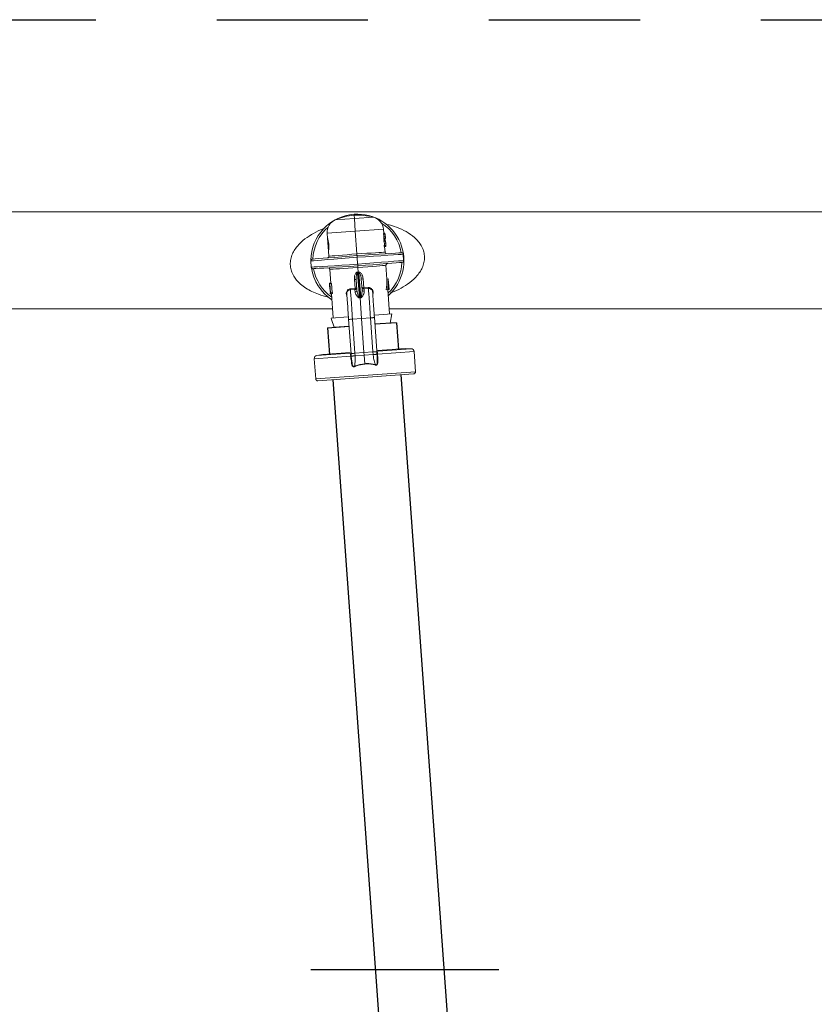
# Model space of a CAD drawing. Extents: x -5.1 to 13.2, y -6.7 to 7.4.
# Drawn here: x -3.2 to -2.6, y 5.6 to 6.4 of the extents above; entities that cross this region are included whole.
import ezdxf

# ---------------------------------------------------------------- set-up
doc = ezdxf.new("R2010")
doc.units = 0
doc.header["$MEASUREMENT"] = 0
doc.linetypes.add('HIDDEN2', pattern=[0.1875, 0.125, -0.0625])
for name, color, linetype in [('driplines', 35, 'CONTINUOUS'), ('hidden', 7, 'HIDDEN2'), ('image', 7, 'CONTINUOUS')]:
    doc.layers.add(name, color=color, linetype=linetype)

msp = doc.modelspace()

# ---------------------------------------------------------------- linework, layer by layer
at = {"layer": 'driplines'}
for p, q in [((-2.97475, 6.16891), (-2.95698, 6.17019)), ((-2.97475, 6.16891), (-2.97316, 6.14668)), ((-2.91786, 6.17299), (-2.93564, 6.17172)), ((-2.91786, 6.17299), (-2.91627, 6.15076))]:
    msp.add_line(p, q, dxfattribs=at)
at = {"layer": 'driplines', "flags": 128}
for points in [[(-2.97051, 6.12586), (-2.9186, 5.40614, 0.160309), (-2.71995, 4.93989, -0.053383), (-2.01298, 3.60506, -0.162685), (-1.90192, 1.64489, -0.052555), (-2.44767, 0.78267, 0.043272), (-2.77576, 0.04933, 0.053898), (-2.95642, -1.58205, 0.053898)], [(-2.9141, 6.1299), (-2.86216, 5.41059, 0.161387), (-2.67508, 4.97461, -0.053513), (-1.9604, 3.62604, -0.163135), (-1.84875, 1.6247, -0.052599), (-2.4004, 0.75117, 0.042843), (-2.7212, 0.03386, 0.053918), (-2.89981, -1.5861, 0.053865)]]:
    msp.add_lwpolyline(points, format="xyb", dxfattribs=at)
at = {"layer": 'hidden'}
msp.add_line((-3.96638, 6.42368), (-0.1684, 6.42368), dxfattribs=at)
msp.add_line((-3.96638, 6.42368), (-0.1684, 6.42368), dxfattribs=at)
at = {"layer": 'image', "color": 7, "linetype": 'Continuous', "lineweight": 15}
for p, q in [((-2.10843, 6.26484), (-4.00138, 6.26484)), ((-2.96838, 6.25812), (-2.95263, 6.25925)), ((-2.95282, 6.26187), (-2.95288, 6.26272)), ((-2.95263, 6.25925), (-2.95282, 6.26187)), ((-2.95263, 6.25925), (-2.93687, 6.26037)), ((-2.95188, 6.24875), (-2.95263, 6.25925)), ((-2.95188, 6.24875), (-2.97514, 6.24708)), ((-2.97514, 6.24708), (-2.97483, 6.24283)), ((-2.92862, 6.25041), (-2.95188, 6.24875)), ((-2.95053, 6.22995), (-2.95188, 6.24875)), ((-2.92837, 6.24692), (-2.92862, 6.25041)), ((-2.92862, 6.24691), (-2.92746, 6.24699)), ((-2.92857, 6.2462), (-2.92862, 6.24691)), ((-2.92838, 6.24701), (-2.92746, 6.24708)), ((-2.92741, 6.24628), (-2.92746, 6.24699)), ((-2.97479, 6.24291), (-2.97403, 6.23224)), ((-2.92857, 6.2462), (-2.92741, 6.24628)), ((-2.92832, 6.24262), (-2.92715, 6.24271)), ((-2.92826, 6.24192), (-2.92832, 6.24262)), ((-2.92826, 6.24192), (-2.9271, 6.242)), ((-2.92821, 6.24113), (-2.92704, 6.24121)), ((-2.92816, 6.24042), (-2.92821, 6.24113)), ((-2.9282, 6.24443), (-2.92705, 6.24451)), ((-2.92816, 6.24042), (-2.92699, 6.2405)), ((-2.92796, 6.24115), (-2.92801, 6.24193)), ((-2.92801, 6.24185), (-2.92709, 6.24191)), ((-2.92796, 6.24123), (-2.92705, 6.2413)), ((-2.92779, 6.23865), (-2.92663, 6.23873)), ((-2.9271, 6.242), (-2.92715, 6.24271)), ((-2.92701, 6.24411), (-2.92707, 6.24491)), ((-2.92699, 6.2405), (-2.92704, 6.24121)), ((-2.9266, 6.23834), (-2.92665, 6.23913)), ((-2.97407, 6.2322), (-2.97377, 6.22807)), ((-2.9279, 6.23685), (-2.92674, 6.23693)), ((-2.92785, 6.23614), (-2.9279, 6.23685)), ((-2.92785, 6.23614), (-2.92669, 6.23622)), ((-2.92726, 6.2314), (-2.9276, 6.23616)), ((-2.92759, 6.23607), (-2.92668, 6.23613)), ((-2.92669, 6.23622), (-2.92674, 6.23693)), ((-2.98872, 6.22414), (-2.98835, 6.21899)), ((-2.95034, 6.22722), (-2.94992, 6.22141)), ((-2.91189, 6.22446), (-2.91226, 6.22962)), ((-2.973, 6.21723), (-2.97216, 6.20558)), ((-2.94946, 6.21498), (-2.94972, 6.21868)), ((-2.92566, 6.20913), (-2.92648, 6.22056)), ((-2.95261, 6.20876), (-2.95117, 6.20887)), ((-2.95208, 6.20128), (-2.95261, 6.20876)), ((-2.95054, 6.20006), (-2.95117, 6.20887)), ((-2.94993, 6.21395), (-2.94849, 6.19383)), ((-2.94794, 6.19377), (-2.94939, 6.21405)), ((-2.9474, 6.19391), (-2.94884, 6.21403)), ((-2.9469, 6.20917), (-2.94545, 6.20928)), ((-2.9469, 6.20917), (-2.94627, 6.20036)), ((-2.94545, 6.20928), (-2.94492, 6.20179)), ((-2.92583, 6.20912), (-2.92467, 6.2092)), ((-2.92461, 6.20898), (-2.92456, 6.20899)), ((-2.92456, 6.20899), (-2.92395, 6.20045)), ((-2.97218, 6.2058), (-2.97333, 6.20572)), ((-2.97333, 6.20572), (-2.97329, 6.20509)), ((-2.97298, 6.20538), (-2.9733, 6.20535)), ((-2.97285, 6.20553), (-2.97299, 6.20552)), ((-2.97299, 6.20552), (-2.97238, 6.19699)), ((-2.97168, 6.20561), (-2.97285, 6.20553)), ((-2.97231, 6.19787), (-2.97285, 6.20553)), ((-2.97244, 6.19786), (-2.97277, 6.19784)), ((-2.97277, 6.19784), (-2.9727, 6.19696)), ((-2.9727, 6.19696), (-2.97277, 6.19784)), ((-2.97201, 6.19789), (-2.97231, 6.19787)), ((-2.97082, 6.19798), (-2.97201, 6.19789)), ((-2.97113, 6.19796), (-2.97168, 6.20561)), ((-2.95225, 6.20042), (-2.95589, 6.20026)), ((-2.9557, 6.20112), (-2.95219, 6.20127)), ((-2.95225, 6.20042), (-2.95202, 6.20046)), ((-2.9521, 6.1984), (-2.95225, 6.20042)), ((-2.95219, 6.20127), (-2.95208, 6.20128)), ((-2.94492, 6.20179), (-2.94481, 6.2018)), ((-2.94463, 6.20097), (-2.94486, 6.20097)), ((-2.94481, 6.2018), (-2.94131, 6.20215)), ((-2.941, 6.20132), (-2.94463, 6.20097)), ((-2.94463, 6.20097), (-2.94448, 6.19895)), ((-2.92619, 6.20029), (-2.92498, 6.20038)), ((-2.9236, 6.18032), (-2.92504, 6.20038)), ((-2.92498, 6.20038), (-2.92397, 6.20045)), ((-2.92403, 6.20133), (-2.92468, 6.20128)), ((-2.92397, 6.20045), (-2.92403, 6.20133)), ((-2.92397, 6.20045), (-2.92395, 6.20045)), ((-2.97238, 6.19699), (-2.9727, 6.19696)), ((-2.97238, 6.19699), (-2.97207, 6.19701)), ((-2.97088, 6.19709), (-2.97207, 6.19701)), ((-2.97155, 6.19704), (-2.97012, 6.17699)), ((-2.94792, 6.1935), (-2.94856, 6.19356)), ((-2.94794, 6.19377), (-2.94792, 6.1935)), ((-2.94729, 6.19365), (-2.94792, 6.1935)), ((-2.94671, 6.17652), (-2.94792, 6.1935)), ((-3.78294, 6.18441), (-2.97063, 6.18441)), ((-2.92389, 6.18441), (-2.10843, 6.18441)), ((-2.97195, 6.17686), (-2.95775, 6.17787)), ((-2.9574, 6.17609), (-2.95533, 6.14723)), ((-2.95415, 6.17599), (-2.94671, 6.17652)), ((-2.95415, 6.17599), (-2.95213, 6.1478)), ((-2.93926, 6.17705), (-2.94671, 6.17652)), ((-2.94469, 6.14833), (-2.94671, 6.17652)), ((-2.93725, 6.14886), (-2.93926, 6.17705)), ((-2.93609, 6.17942), (-2.92168, 6.18046)), ((-2.93406, 6.14965), (-2.93606, 6.17762)), ((-2.92305, 6.17262), (-2.92168, 6.18046)), ((-2.96947, 6.16929), (-2.95698, 6.17019)), ((-2.93564, 6.17172), (-2.92305, 6.17262)), ((-2.93391, 6.14689), (-2.93407, 6.14909)), ((-2.93399, 6.14876), (-2.93406, 6.14965)), ((-2.90328, 6.14912), (-2.93345, 6.14696)), ((-2.93341, 6.14996), (-2.91073, 6.15158)), ((-2.933, 6.14956), (-2.9058, 6.15151)), ((-2.91642, 6.15118), (-2.91632, 6.15167)), ((-2.9058, 6.15151), (-2.91073, 6.15158)), ((-2.90209, 6.13247), (-2.90328, 6.14912)), ((-2.95562, 6.14538), (-2.98578, 6.14322)), ((-2.98578, 6.14322), (-2.98459, 6.12657)), ((-2.98363, 6.14593), (-2.95642, 6.14788)), ((-2.97876, 6.14671), (-2.98363, 6.14593)), ((-2.97876, 6.14671), (-2.95609, 6.14834)), ((-2.97324, 6.1476), (-2.97307, 6.14712)), ((-2.95562, 6.14537), (-2.95562, 6.14538)), ((-2.95531, 6.14757), (-2.95515, 6.14537)), ((-2.95518, 6.14541), (-2.95518, 6.14541)), ((-2.95213, 6.1478), (-2.94469, 6.14833)), ((-2.95213, 6.1478), (-2.95201, 6.14564)), ((-2.95201, 6.14564), (-2.94453, 6.14617)), ((-2.93725, 6.14886), (-2.94469, 6.14833)), ((-2.94453, 6.14617), (-2.94469, 6.14833)), ((-2.93706, 6.14671), (-2.94453, 6.14617)), ((-2.94403, 6.13912), (-2.94453, 6.14617)), ((-2.93706, 6.14671), (-2.93725, 6.14886)), ((-2.93388, 6.14694), (-2.93388, 6.14694)), ((-2.93345, 6.14696), (-2.93345, 6.14696)), ((-2.98459, 6.12657), (-2.90209, 6.13247)), ((-2.90367, 6.13064), (-2.98276, 6.12498))]:
    msp.add_line(p, q, dxfattribs=at)
at = {"layer": 'image'}
msp.add_line((-2.83328, 5.63785), (-2.9886, 5.63785), dxfattribs=at)
at = {"layer": 'image', "color": 7, "linetype": 'Continuous', "lineweight": 15, "flags": 128}
for points in [[(-2.95053, 6.22995), (-2.94638, 6.23021), (-2.94237, 6.23046), (-2.93861, 6.23069), (-2.93524, 6.2309), (-2.93236, 6.23108), (-2.93006, 6.23122), (-2.92841, 6.23133), (-2.92748, 6.23138), (-2.92726, 6.2314)], [(-2.95043, 6.22858), (-2.94408, 6.22898), (-2.93791, 6.22937), (-2.93212, 6.22973), (-2.92686, 6.23006), (-2.9223, 6.23035), (-2.91858, 6.23058), (-2.9158, 6.23076), (-2.91404, 6.23087), (-2.91337, 6.23091), (-2.91336, 6.23091)], [(-2.95034, 6.22722), (-2.95698, 6.22668), (-2.96343, 6.22617), (-2.96948, 6.22568), (-2.97495, 6.22525), (-2.97968, 6.22487), (-2.98352, 6.22456), (-2.98636, 6.22433), (-2.98811, 6.22419), (-2.98872, 6.22414), (-2.98872, 6.22414)], [(-2.98746, 6.22561), (-2.98746, 6.22561), (-2.98678, 6.22566), (-2.98502, 6.2258), (-2.98225, 6.22603), (-2.97853, 6.22632), (-2.97398, 6.22669), (-2.96873, 6.22711), (-2.96294, 6.22758), (-2.95678, 6.22807), (-2.95043, 6.22858)], [(-2.97377, 6.22807), (-2.97356, 6.22809), (-2.97262, 6.22816), (-2.97098, 6.22829), (-2.96868, 6.22848), (-2.9658, 6.22871), (-2.96243, 6.22899), (-2.95868, 6.22929), (-2.95467, 6.22961), (-2.95053, 6.22995)], [(-2.91226, 6.22962), (-2.91379, 6.22952), (-2.9165, 6.22935), (-2.92029, 6.22911), (-2.92506, 6.22881), (-2.93063, 6.22846), (-2.93684, 6.22807), (-2.94348, 6.22765), (-2.95034, 6.22722)], [(-2.94992, 6.22141), (-2.94307, 6.22196), (-2.93644, 6.22249), (-2.93024, 6.22299), (-2.92467, 6.22343), (-2.91992, 6.22382), (-2.91612, 6.22412), (-2.91342, 6.22434), (-2.91189, 6.22446)], [(-2.91279, 6.22302), (-2.9128, 6.22302), (-2.91348, 6.22297), (-2.91523, 6.22283), (-2.91801, 6.22261), (-2.92173, 6.22231), (-2.92628, 6.22194), (-2.93153, 6.22152), (-2.93732, 6.22105), (-2.94348, 6.22056), (-2.94982, 6.22005)], [(-2.98835, 6.21899), (-2.98835, 6.21899), (-2.98774, 6.21902), (-2.98599, 6.21914), (-2.98315, 6.21931), (-2.9793, 6.21956), (-2.97457, 6.21986), (-2.96909, 6.2202), (-2.96303, 6.22059), (-2.95658, 6.22099), (-2.94992, 6.22141)], [(-2.94982, 6.22005), (-2.95618, 6.21965), (-2.96234, 6.21926), (-2.96814, 6.2189), (-2.97339, 6.21857), (-2.97795, 6.21828), (-2.98168, 6.21805), (-2.98446, 6.21787), (-2.98621, 6.21776), (-2.98689, 6.21772), (-2.9869, 6.21772)], [(-2.94972, 6.21868), (-2.95387, 6.21842), (-2.95789, 6.21817), (-2.96164, 6.21794), (-2.96501, 6.21773), (-2.9679, 6.21755), (-2.9702, 6.21741), (-2.97184, 6.2173), (-2.97278, 6.21724), (-2.973, 6.21723)], [(-2.92648, 6.22056), (-2.9267, 6.22054), (-2.92764, 6.22047), (-2.92928, 6.22034), (-2.93158, 6.22015), (-2.93446, 6.21992), (-2.93782, 6.21964), (-2.94157, 6.21934), (-2.94558, 6.21902), (-2.94972, 6.21868)], [(-2.96947, 6.16929), (-2.97158, 6.17575), (-2.97195, 6.17686)], [(-2.95518, 6.14541), (-2.955, 6.14323), (-2.95457, 6.13991), (-2.95457, 6.13991)], [(-2.9337, 6.14141), (-2.9337, 6.14141), (-2.93375, 6.14475), (-2.93388, 6.14694)]]:
    msp.add_lwpolyline(points, dxfattribs=at)
at = {"layer": 'image', "color": 7, "linetype": 'Continuous', "lineweight": 15}
for centre, radius, start, end in [((-2.95013, 6.22431), 0.03851, 94.09579, 179.37529), ((-2.96404, 6.24788), 0.01112, 112.99253, 184.09579), ((-2.94933, 6.21322), 0.04877, 94.09579, 112.99253), ((-2.95013, 6.22431), 0.03851, 311.36462, 94.09579), ((-2.94933, 6.21322), 0.04877, 75.19905, 94.09579), ((-2.93972, 6.24962), 0.01112, 4.09579, 75.19905), ((-2.95013, 6.22431), 0.03688, 10.25665, 57.24203), ((-2.95013, 6.22431), 0.03688, 130.94956, 177.93493), ((-2.92589, 6.2315), 0.00137, 184.01628, 273.59579), ((-2.91327, 6.22955), 0.00137, 71.12441, 93.59579), ((-2.98735, 6.22424), 0.00137, 94.59579, 184.09579), ((-2.97514, 6.22797), 0.00137, 274.59579, 4.49686), ((-2.95013, 6.22431), 0.03688, 313.30708, 357.93493), ((-2.9129, 6.22439), 0.00137, 274.59579, 297.11123), ((-2.98698, 6.21908), 0.00137, 185.89964, 273.59579), ((-2.95013, 6.22431), 0.03851, 188.8162, 236.82696), ((-2.95013, 6.22431), 0.03688, 190.25665, 234.8845), ((-2.97436, 6.21713), 0.00137, 4.01628, 93.59579), ((-3.00458, 6.20608), 0.05521, 8.19921, 9.15417), ((-2.88739, 6.21397), 0.06145, 179.08592, 179.94386), ((-2.92512, 6.22066), 0.00137, 94.59579, 184.49602), ((-2.9543, 6.20099), 0.00213, 344.40352, 7.36638), ((-2.95216, 6.20003), 0.00163, 272.08931, 0.92829), ((-2.95413, 6.20072), 0.00213, 352.89385, 15.29773), ((-2.94465, 6.20057), 0.00163, 187.26329, 276.10227), ((-2.94278, 6.20153), 0.00215, 173.00056, 195.19102), ((-2.94268, 6.20183), 0.00213, 180.8252, 203.78806), ((-2.94064, 6.19829), 0.00305, 2.19355, 96.79631), ((-2.95337, 6.19495), 0.005, 343.87746, 347.07945), ((-2.94323, 6.19552), 0.00447, 201.00206, 204.58029), ((-2.90584, 6.14894), 0.00257, 4.09579, 89.09579), ((-2.98322, 6.1434), 0.00257, 99.09579, 184.09579), ((-2.96044, 6.20624), 0.06106, 274.52732, 274.93509), ((-2.96017, 6.20371), 0.05851, 274.46549, 274.89103), ((-2.93735, 6.2079), 0.06106, 273.25649, 273.66425), ((-2.93725, 6.20535), 0.05851, 273.30055, 273.72609), ((-2.98288, 6.12669), 0.00171, 184.09579, 274.09579), ((-2.9038, 6.13235), 0.00171, 274.09579, 4.09579)]:
    msp.add_arc(centre, radius, start, end, dxfattribs=at)
for centre, major_axis, ratio, start_param, end_param in [((-2.95148, 6.24316), (0.02441, 0.00175), 0.64022, 6.280384, 6.423505), ((-2.95147, 6.24307), (0.02441, 0.00175), 0.640229, 0.002802, 0.14032), ((-2.95142, 6.24237), (0.02326, 0.00167), 0.640059, 0.026703, 0.147321), ((-2.95148, 6.24316), (0.02326, 0.00167), 0.640059, 6.135864, 6.256483), ((-2.95101, 6.23659), (0.02326, 0.00167), 0.640059, 0.026703, 0.147321), ((-2.95106, 6.23738), (0.02326, 0.00167), 0.640059, 6.135864, 6.256483), ((-2.95142, 6.24237), (0.02441, 0.00175), 0.640059, 0.025442, 0.14032), ((-2.95148, 6.24316), (0.02441, 0.00175), 0.640059, 6.142865, 6.257743), ((-2.95143, 6.24245), (0.02441, 0.00175), 0.63982, 6.142865, 6.280384), ((-2.95142, 6.24237), (0.02441, 0.00175), 0.639827, 6.142865, 6.285987), ((-2.95106, 6.23738), (0.02441, 0.00175), 0.64022, 6.280384, 6.423505), ((-2.95106, 6.2373), (0.02441, 0.00175), 0.640229, 0.002802, 0.14032), ((-2.95101, 6.23659), (0.02441, 0.00175), 0.640059, 0.025442, 0.14032), ((-2.95106, 6.23738), (0.02441, 0.00175), 0.640059, 6.142865, 6.257743), ((-2.95101, 6.23668), (0.02441, 0.00175), 0.63982, 6.142865, 6.280384), ((-2.95101, 6.23659), (0.02441, 0.00175), 0.639827, 6.142865, 6.285987), ((-2.95227, 6.25416), (0.00012, 0.03949), 0.587312, 3.241553, 3.268189), ((-2.95227, 6.25416), (-0.00575, 0.03907), 0.587312, 3.014996, 3.041633), ((-2.95208, 6.25326), (0.00061, 0.03951), 0.629839, 3.252556, 3.274423), ((-2.95232, 6.25324), (-0.00624, 0.03902), 0.629839, 3.008763, 3.03063), ((-2.94931, 6.21284), (-0.00325, 0.04538), 0.5125, 4.395664, 4.593549), ((-2.94931, 6.21284), (-0.00341, 0.04763), 0.5125, 4.411097, 4.599183), ((-2.94919, 6.21119), (-0.00341, 0.04762), 0.512628, 4.466249, 4.626425), ((-2.94881, 6.20595), (0.02441, 0.00175), 0.550388, 0.085963, 0.113206), ((-2.9489, 6.20717), (0.02441, 0.00175), 0.550388, 3.120074, 3.147182), ((-2.94888, 6.20683), (-0.00341, 0.04762), 0.512628, 1.565207, 1.723606), ((-2.9476, 6.18903), (-0.00305, 0.04265), 0.572266, 1.320754, 1.34188), ((-2.9476, 6.18903), (-0.00291, 0.04064), 0.572266, 1.308081, 1.330321), ((-3.24238, 6.1573), (0.30375, 0.03329), 0.057028, 0.242079, 0.249383), ((-2.65131, 6.19962), (0.30539, 0.01033), 0.057028, 2.892209, 2.899513)]:
    msp.add_ellipse(centre, major_axis=major_axis, ratio=ratio, start_param=start_param, end_param=end_param, dxfattribs=at)
for points, knots in [([(-2.97365, 6.19411), (-2.97383, 6.19414), (-2.97687, 6.19465), (-2.98159, 6.19623), (-2.98778, 6.19877), (-2.99276, 6.20154), (-2.99701, 6.20469), (-3.00037, 6.20806), (-3.00297, 6.21165), (-3.00484, 6.21566), (-3.00576, 6.2201), (-3.0056, 6.22462), (-3.00441, 6.2289), (-3.00241, 6.23288), (-2.99899, 6.23757), (-2.99368, 6.24252), (-2.98641, 6.24707), (-2.98109, 6.24975), (-2.97811, 6.25072), (-2.97791, 6.25078)], [0, 0, 0, 0, 0.006015, 0.104667, 0.171211, 0.237638, 0.301861, 0.352914, 0.399834, 0.450559, 0.49873, 0.547036, 0.597575, 0.644947, 0.696119, 0.794992, 0.893945, 0.992954, 1, 1, 1, 1]), ([(-2.92685, 6.25456), (-2.92656, 6.25451), (-2.92339, 6.25398), (-2.91766, 6.25208), (-2.90981, 6.24865), (-2.90382, 6.24454), (-2.89976, 6.24042), (-2.89761, 6.2374), (-2.89627, 6.23479), (-2.89517, 6.23198), (-2.89486, 6.22975), (-2.89465, 6.22829)], [0, 0, 0, 0, 0.019564, 0.215922, 0.412153, 0.608241, 0.709747, 0.803089, 0.85446, 0.904056, 1, 1, 1, 1]), ([(-2.97407, 6.23224), (-2.97406, 6.2323), (-2.97402, 6.23242), (-2.97388, 6.23333), (-2.97375, 6.23467), (-2.9737, 6.23637), (-2.9738, 6.23818), (-2.97404, 6.2399), (-2.97436, 6.24137), (-2.97466, 6.24241), (-2.97483, 6.24294), (-2.97482, 6.24286), (-2.97481, 6.24283)], [0, 0, 0, 0, 0.104032, 0.20799, 0.313689, 0.420574, 0.525357, 0.627855, 0.73136, 0.837582, 0.944228, 1, 1, 1, 1]), ([(-2.91283, 6.23084), (-2.91283, 6.23084), (-2.91285, 6.23085), (-2.91276, 6.23079), (-2.91265, 6.23068), (-2.91253, 6.23052), (-2.91242, 6.23034), (-2.91234, 6.2301), (-2.91229, 6.22992), (-2.91227, 6.22975), (-2.91226, 6.22966), (-2.91226, 6.22962)], [0, 0, 0, 0, 0.172559, 0.422837, 0.595253, 0.715908, 0.849477, 0.900299, 0.951502, 0.981549, 1, 1, 1, 1]), ([(-2.95043, 6.22858), (-2.95043, 6.2286), (-2.95044, 6.22863), (-2.95045, 6.22886), (-2.95048, 6.22921), (-2.9505, 6.22956), (-2.95052, 6.22981), (-2.95053, 6.22991), (-2.95053, 6.22995)], [0, 0, 0, 0, 0.21466, 0.429291, 0.643994, 0.858681, 0.953464, 1, 1, 1, 1]), ([(-2.95043, 6.22858), (-2.95043, 6.22857), (-2.95043, 6.22854), (-2.95041, 6.2283), (-2.95039, 6.22796), (-2.95036, 6.2276), (-2.95035, 6.22735), (-2.95034, 6.22725), (-2.95034, 6.22722)], [0, 0, 0, 0, 0.214652, 0.429357, 0.64399, 0.858669, 0.951023, 1, 1, 1, 1]), ([(-2.89465, 6.22829), (-2.89464, 6.22682), (-2.89463, 6.22459), (-2.89531, 6.22167), (-2.89625, 6.21889), (-2.89795, 6.2156), (-2.90137, 6.21094), (-2.90669, 6.20603), (-2.91393, 6.20151), (-2.91944, 6.19877), (-2.92261, 6.19775), (-2.92301, 6.19762)], [0, 0, 0, 0, 0.0947525, 0.1437066, 0.1944453, 0.2874263, 0.3886589, 0.582623, 0.7771459, 0.9717905, 1, 1, 1, 1]), ([(-2.91189, 6.22446), (-2.91188, 6.2244), (-2.91188, 6.22428), (-2.91189, 6.22407), (-2.91193, 6.22377), (-2.91212, 6.22328), (-2.91229, 6.22317), (-2.91228, 6.22317), (-2.91228, 6.22318)], [0, 0, 0, 0, 0.029867, 0.066315, 0.126257, 0.281874, 0.807577, 1, 1, 1, 1]), ([(-2.95261, 6.20876), (-2.95263, 6.20939), (-2.95267, 6.21078), (-2.95229, 6.2126), (-2.95158, 6.21391), (-2.95089, 6.21457), (-2.95039, 6.2148), (-2.95012, 6.21485), (-2.95007, 6.21486)], [0, 0, 0, 0, 0.265327, 0.582537, 0.770988, 0.885974, 0.979326, 1, 1, 1, 1]), ([(-2.94992, 6.22141), (-2.94992, 6.22138), (-2.94991, 6.22128), (-2.94989, 6.22103), (-2.94987, 6.22067), (-2.94984, 6.22033), (-2.94983, 6.22009), (-2.94982, 6.22006), (-2.94982, 6.22005)], [0, 0, 0, 0, 0.04879, 0.14133, 0.356009, 0.570642, 0.785348, 1, 1, 1, 1]), ([(-2.94972, 6.21868), (-2.94973, 6.21872), (-2.94973, 6.21882), (-2.94975, 6.21907), (-2.94978, 6.21942), (-2.9498, 6.21977), (-2.94982, 6.22), (-2.94982, 6.22003), (-2.94982, 6.22005)], [0, 0, 0, 0, 0.046723, 0.14132, 0.356007, 0.57071, 0.785341, 1, 1, 1, 1]), ([(-2.94946, 6.21498), (-2.94946, 6.21497), (-2.94945, 6.2148), (-2.94942, 6.21447), (-2.9494, 6.21419), (-2.94939, 6.21405)], [0, 0, 0, 0, 0.029468, 0.504273, 1, 1, 1, 1]), ([(-2.94884, 6.21495), (-2.94867, 6.21493), (-2.94824, 6.21489), (-2.94751, 6.21449), (-2.94679, 6.21371), (-2.94583, 6.212), (-2.94562, 6.21044), (-2.94545, 6.20928)], [0, 0, 0, 0, 0.071357, 0.178297, 0.344486, 0.512466, 1, 1, 1, 1]), ([(-2.94993, 6.21395), (-2.95002, 6.21392), (-2.95016, 6.21387), (-2.95042, 6.21365), (-2.95075, 6.21315), (-2.95109, 6.21205), (-2.95124, 6.21055), (-2.95119, 6.2094), (-2.95117, 6.20887)], [0, 0, 0, 0, 0.045344, 0.082929, 0.180826, 0.364693, 0.704521, 1, 1, 1, 1]), ([(-2.9469, 6.20917), (-2.94701, 6.21014), (-2.94715, 6.21143), (-2.9477, 6.21292), (-2.94809, 6.21358), (-2.9485, 6.21396), (-2.94875, 6.21401), (-2.94884, 6.21403)], [0, 0, 0, 0, 0.536761, 0.709363, 0.864453, 0.949819, 1, 1, 1, 1]), ([(-2.95876, 6.19505), (-2.9588, 6.19511), (-2.95907, 6.19549), (-2.95931, 6.19638), (-2.9594, 6.19767), (-2.95904, 6.19899), (-2.95824, 6.20012), (-2.95708, 6.20092), (-2.95616, 6.20105), (-2.9557, 6.20112)], [0, 0, 0, 0, 0.025268, 0.171638, 0.319627, 0.48047, 0.652342, 0.826741, 1, 1, 1, 1]), ([(-2.95589, 6.20026), (-2.95589, 6.20026), (-2.95629, 6.20023), (-2.95701, 6.20011), (-2.95798, 6.1995), (-2.95863, 6.19861), (-2.95893, 6.19767), (-2.95887, 6.1971), (-2.95885, 6.19689)], [0, 0, 0, 0, 0.000075, 0.230111, 0.459435, 0.680712, 0.883414, 1, 1, 1, 1]), ([(-2.95589, 6.20026), (-2.95586, 6.20029), (-2.9558, 6.20034), (-2.95573, 6.20055), (-2.95569, 6.20082), (-2.9557, 6.20102), (-2.9557, 6.20112)], [0, 0, 0, 0, 0.249999, 0.500243, 0.750125, 1, 1, 1, 1]), ([(-2.95589, 6.20026), (-2.95585, 6.19982), (-2.95577, 6.19864), (-2.95542, 6.19379), (-2.95484, 6.18564), (-2.95438, 6.17921), (-2.95415, 6.17599)], [0, 0, 0, 0, 0.161808, 0.441208, 0.720604, 1, 1, 1, 1]), ([(-2.94856, 6.19356), (-2.94867, 6.19359), (-2.94897, 6.19365), (-2.9497, 6.19413), (-2.95098, 6.19565), (-2.95192, 6.19723), (-2.95207, 6.19821), (-2.9521, 6.1984)], [0, 0, 0, 0, 0.03638, 0.097402, 0.315668, 0.863847, 1, 1, 1, 1]), ([(-2.95208, 6.20128), (-2.95191, 6.20131), (-2.95159, 6.20137), (-2.95116, 6.20152), (-2.95086, 6.2017), (-2.95073, 6.20186), (-2.9507, 6.20195), (-2.95068, 6.20198), (-2.95068, 6.20201), (-2.95068, 6.20203), (-2.95068, 6.20204), (-2.95068, 6.20205), (-2.95068, 6.20206), (-2.95068, 6.20206), (-2.95068, 6.20206), (-2.95068, 6.20206)], [0, 0, 0, 0, 0.202409, 0.394495, 0.650385, 0.815858, 0.898597, 0.901062, 0.944955, 0.969233, 0.982762, 0.990411, 0.99278, 0.99392, 1, 1, 1, 1]), ([(-2.95202, 6.20046), (-2.95185, 6.2005), (-2.95154, 6.2006), (-2.95111, 6.20091), (-2.95083, 6.20128), (-2.95071, 6.20162), (-2.95068, 6.2018), (-2.95068, 6.20189), (-2.95068, 6.20194), (-2.95068, 6.20199), (-2.95068, 6.20202), (-2.95068, 6.20204), (-2.95068, 6.20205), (-2.95068, 6.20205), (-2.95068, 6.20206), (-2.95068, 6.20206)], [0, 0, 0, 0, 0.202569, 0.394611, 0.650291, 0.816428, 0.899072, 0.901026, 0.944862, 0.969318, 0.982734, 0.990478, 0.992778, 0.993851, 1, 1, 1, 1]), ([(-2.95054, 6.20006), (-2.95051, 6.19978), (-2.95037, 6.19839), (-2.94981, 6.19643), (-2.94912, 6.19459), (-2.94873, 6.194), (-2.94858, 6.19387), (-2.94851, 6.19384), (-2.94849, 6.19383)], [0, 0, 0, 0, 0.138533, 0.706854, 0.923298, 0.97543, 0.992915, 1, 1, 1, 1]), ([(-2.9474, 6.19391), (-2.94737, 6.19394), (-2.94731, 6.19397), (-2.94718, 6.19413), (-2.94689, 6.19475), (-2.94647, 6.19667), (-2.9462, 6.19869), (-2.94626, 6.20009), (-2.94627, 6.20036)], [0, 0, 0, 0, 0.0151733, 0.0245482, 0.0766816, 0.2931302, 0.8614643, 1, 1, 1, 1]), ([(-2.94448, 6.19895), (-2.94448, 6.19875), (-2.94449, 6.19776), (-2.9452, 6.19606), (-2.94625, 6.19438), (-2.94691, 6.19379), (-2.94719, 6.19369), (-2.94729, 6.19365)], [0, 0, 0, 0, 0.136158, 0.684358, 0.902632, 0.963656, 1, 1, 1, 1]), ([(-2.94641, 6.20237), (-2.94641, 6.20236), (-2.94641, 6.20236), (-2.94641, 6.20235), (-2.94641, 6.20234), (-2.94641, 6.20233), (-2.9464, 6.2023), (-2.9464, 6.20224), (-2.94639, 6.20219), (-2.94637, 6.20211), (-2.94631, 6.20194), (-2.94615, 6.20162), (-2.94582, 6.20129), (-2.94536, 6.20104), (-2.94503, 6.20099), (-2.94486, 6.20097)], [0, 0, 0, 0, 0.0061491, 0.007222, 0.0095224, 0.0172665, 0.0306817, 0.0551376, 0.0989743, 0.1009278, 0.1835721, 0.349709, 0.6053889, 0.797431, 1, 1, 1, 1]), ([(-2.94641, 6.20237), (-2.94641, 6.20237), (-2.94641, 6.20236), (-2.94641, 6.20236), (-2.94641, 6.20236), (-2.94641, 6.20235), (-2.94641, 6.20234), (-2.9464, 6.20231), (-2.94639, 6.20229), (-2.94638, 6.20225), (-2.94633, 6.20218), (-2.94618, 6.20204), (-2.94586, 6.2019), (-2.94541, 6.20181), (-2.94509, 6.2018), (-2.94492, 6.20179)], [0, 0, 0, 0, 0.00608, 0.00722, 0.009589, 0.017238, 0.030767, 0.055045, 0.098938, 0.101403, 0.184142, 0.349615, 0.605505, 0.797591, 1, 1, 1, 1]), ([(-2.94131, 6.20215), (-2.94115, 6.20216), (-2.94055, 6.2022), (-2.93954, 6.202), (-2.93847, 6.20136), (-2.93767, 6.20043), (-2.93715, 6.19925), (-2.93706, 6.19792), (-2.93717, 6.19695), (-2.93741, 6.19656), (-2.93742, 6.19654)], [0, 0, 0, 0, 0.060001, 0.225177, 0.379449, 0.524251, 0.670188, 0.832435, 0.993422, 1, 1, 1, 1]), ([(-2.941, 6.20132), (-2.94104, 6.20135), (-2.9411, 6.2014), (-2.94119, 6.20159), (-2.94127, 6.20185), (-2.9413, 6.20205), (-2.94131, 6.20215)], [0, 0, 0, 0, 0.250023, 0.500018, 0.749925, 1, 1, 1, 1]), ([(-2.93926, 6.17705), (-2.93949, 6.18027), (-2.93996, 6.18671), (-2.94054, 6.19485), (-2.94089, 6.1997), (-2.94097, 6.20089), (-2.941, 6.20132)], [0, 0, 0, 0, 0.279396, 0.558792, 0.838192, 1, 1, 1, 1]), ([(-2.93604, 6.17728), (-2.93622, 6.17989), (-2.9366, 6.1851), (-2.93708, 6.19182), (-2.93744, 6.19683), (-2.93752, 6.19794), (-2.93756, 6.1985)], [0, 0, 0, 0, 0.249887, 0.500134, 0.749561, 1, 1, 1, 1]), ([(-2.95889, 6.19697), (-2.95885, 6.19641), (-2.95877, 6.1953), (-2.95842, 6.1903), (-2.95793, 6.18357), (-2.95756, 6.17836), (-2.95737, 6.17576)], [0, 0, 0, 0, 0.250434, 0.499861, 0.750115, 1, 1, 1, 1]), ([(-2.95415, 6.17599), (-2.95457, 6.17596), (-2.95542, 6.1759), (-2.95649, 6.17582), (-2.95723, 6.17577), (-2.95733, 6.17576), (-2.95737, 6.17576)], [0, 0, 0, 0, 0.250013, 0.500024, 0.749987, 1, 1, 1, 1]), ([(-2.93926, 6.17705), (-2.93884, 6.17708), (-2.93799, 6.17714), (-2.93693, 6.17722), (-2.93618, 6.17727), (-2.93609, 6.17728), (-2.93604, 6.17728)], [0, 0, 0, 0, 0.250013, 0.500024, 0.749987, 1, 1, 1, 1]), ([(-2.93725, 6.14886), (-2.93682, 6.14889), (-2.93597, 6.14895), (-2.9349, 6.14903), (-2.93419, 6.14908), (-2.93401, 6.14909), (-2.93402, 6.14909), (-2.93402, 6.14909)], [0, 0, 0, 0, 0.243369, 0.486735, 0.730055, 0.973424, 1, 1, 1, 1]), ([(-2.93388, 6.14694), (-2.93389, 6.14702), (-2.93391, 6.14745), (-2.93394, 6.14824), (-2.93403, 6.14879), (-2.93405, 6.14909), (-2.93405, 6.14909)], [0, 0, 0, 0, 0.104545, 0.559729, 0.999806, 1, 1, 1, 1]), ([(-2.93405, 6.14909), (-2.93405, 6.14904), (-2.93404, 6.14894), (-2.93393, 6.14882), (-2.93376, 6.14873), (-2.93362, 6.14872), (-2.93355, 6.14872)], [0, 0, 0, 0, 0.25003, 0.499983, 0.749944, 1, 1, 1, 1]), ([(-2.93404, 6.14939), (-2.93399, 6.14938), (-2.93379, 6.14933), (-2.93364, 6.14909), (-2.93358, 6.14882), (-2.93355, 6.14872)], [0, 0, 0, 0, 0.16957, 0.662474, 1, 1, 1, 1]), ([(-2.95562, 6.14538), (-2.95564, 6.14566), (-2.9557, 6.14622), (-2.95577, 6.14679), (-2.95577, 6.14706), (-2.95576, 6.14712)], [0, 0, 0, 0, 0.436807, 0.874048, 1, 1, 1, 1]), ([(-2.95576, 6.14712), (-2.95575, 6.1473), (-2.95572, 6.14764), (-2.95549, 6.1478), (-2.95538, 6.14788)], [0, 0, 0, 0, 0.510627, 1, 1, 1, 1]), ([(-2.95532, 6.14757), (-2.95532, 6.14752), (-2.95531, 6.14742), (-2.9554, 6.14728), (-2.95556, 6.14717), (-2.95569, 6.14714), (-2.95576, 6.14712)], [0, 0, 0, 0, 0.25003, 0.499983, 0.749944, 1, 1, 1, 1]), ([(-2.95228, 6.13693), (-2.95246, 6.13683), (-2.95276, 6.13666), (-2.95326, 6.13661), (-2.95367, 6.13672), (-2.95407, 6.13701), (-2.95449, 6.13757), (-2.95479, 6.13841), (-2.95493, 6.14035), (-2.95542, 6.14263), (-2.95557, 6.14464), (-2.95562, 6.14537)], [0, 0, 0, 0, 0.059242, 0.100267, 0.141579, 0.179692, 0.242994, 0.337922, 0.428781, 0.791958, 1, 1, 1, 1]), ([(-2.95525, 6.14757), (-2.9553, 6.14757), (-2.95536, 6.14756), (-2.95535, 6.14756), (-2.95535, 6.14756)], [0, 0, 0, 0, 0.803266, 1, 1, 1, 1]), ([(-2.95532, 6.14757), (-2.95532, 6.14757), (-2.95532, 6.14748), (-2.95534, 6.14716), (-2.95527, 6.14643), (-2.95521, 6.14575), (-2.95518, 6.14541)], [0, 0, 0, 0, 0.000194, 0.121478, 0.554247, 1, 1, 1, 1]), ([(-2.95213, 6.1478), (-2.95255, 6.14776), (-2.9534, 6.1477), (-2.95446, 6.14763), (-2.95513, 6.14758), (-2.95521, 6.14757), (-2.95525, 6.14757)], [0, 0, 0, 0, 0.28138, 0.562755, 0.844079, 1, 1, 1, 1]), ([(-2.95201, 6.14564), (-2.95237, 6.14561), (-2.9531, 6.14556), (-2.95406, 6.14549), (-2.95478, 6.14544), (-2.9551, 6.14542), (-2.95517, 6.14541), (-2.95518, 6.14541)], [0, 0, 0, 0, 0.231822, 0.46363, 0.69643, 0.929729, 1, 1, 1, 1]), ([(-2.95201, 6.14564), (-2.95198, 6.14466), (-2.95192, 6.14217), (-2.9521, 6.13926), (-2.95242, 6.13747), (-2.95251, 6.137)], [0, 0, 0, 0, 0.322957, 0.822522, 1, 1, 1, 1]), ([(-2.93388, 6.14694), (-2.93388, 6.14694), (-2.93393, 6.14693), (-2.93416, 6.14692), (-2.93481, 6.14687), (-2.93573, 6.1468), (-2.93653, 6.14675), (-2.93697, 6.14671), (-2.93706, 6.14671)], [0, 0, 0, 0, 0.01751, 0.249064, 0.481933, 0.715278, 0.948222, 1, 1, 1, 1]), ([(-2.93533, 6.13823), (-2.93548, 6.13868), (-2.93606, 6.14041), (-2.93665, 6.14326), (-2.93694, 6.14574), (-2.93706, 6.14671)], [0, 0, 0, 0, 0.177478, 0.677043, 1, 1, 1, 1]), ([(-2.93345, 6.14696), (-2.93339, 6.14623), (-2.93325, 6.14422), (-2.93341, 6.14189), (-2.93328, 6.13995), (-2.93345, 6.13907), (-2.93378, 6.13846), (-2.93414, 6.13812), (-2.93453, 6.13795), (-2.93503, 6.13793), (-2.93536, 6.13806), (-2.93555, 6.13813)], [0, 0, 0, 0, 0.208042, 0.571219, 0.662078, 0.757006, 0.820308, 0.858421, 0.899733, 0.940758, 1, 1, 1, 1]), ([(-2.9354, 6.13845), (-2.9354, 6.13845), (-2.9354, 6.13845), (-2.93494, 6.13821), (-2.93464, 6.13821), (-2.93442, 6.13828), (-2.93423, 6.13839), (-2.93398, 6.13865), (-2.93374, 6.1392), (-2.9336, 6.13985), (-2.93369, 6.14046), (-2.93373, 6.14094), (-2.93369, 6.14126), (-2.9337, 6.14141), (-2.9337, 6.14141)], [0, 0, 0, 0, 0.000045, 0.1213, 0.199148, 0.234976, 0.276125, 0.349715, 0.47927, 0.678298, 0.784862, 0.897417, 0.99991, 1, 1, 1, 1]), ([(-2.93355, 6.14872), (-2.93353, 6.14849), (-2.93348, 6.14803), (-2.93347, 6.14738), (-2.93345, 6.14703), (-2.93345, 6.14696)], [0, 0, 0, 0, 0.449389, 0.898272, 1, 1, 1, 1]), ([(-2.95457, 6.13991), (-2.95457, 6.13991), (-2.95456, 6.13976), (-2.95439, 6.13908), (-2.95445, 6.13828), (-2.9541, 6.13754), (-2.9539, 6.13723), (-2.9536, 6.13698), (-2.95339, 6.13691), (-2.95317, 6.13689), (-2.9529, 6.13692), (-2.95248, 6.13723), (-2.95248, 6.13723), (-2.95248, 6.13723)], [0, 0, 0, 0, 0.000091, 0.10286, 0.473216, 0.519564, 0.649469, 0.723257, 0.781696, 0.800315, 0.878373, 0.999955, 1, 1, 1, 1]), ([(-2.95247, 6.13718), (-2.95224, 6.13728), (-2.94958, 6.13833), (-2.94668, 6.13874), (-2.94403, 6.13912)], [0, 0, 0, 0, 0.08851, 1, 1, 1, 1]), ([(-2.94402, 6.13886), (-2.94638, 6.13854), (-2.949, 6.13819), (-2.95164, 6.13718), (-2.95211, 6.13699), (-2.95234, 6.13689)], [0, 0, 0, 0, 0.821883, 0.911328, 1, 1, 1, 1]), ([(-2.94404, 6.13911), (-2.94403, 6.13907), (-2.94402, 6.13899), (-2.94401, 6.1389), (-2.94401, 6.13886)], [0, 0, 0, 0, 0.500273, 1, 1, 1, 1]), ([(-2.94403, 6.13912), (-2.94346, 6.13917), (-2.94055, 6.13942), (-2.9377, 6.13886), (-2.93539, 6.13841)], [0, 0, 0, 0, 0.194303, 1, 1, 1, 1]), ([(-2.93548, 6.1381), (-2.93775, 6.13857), (-2.94057, 6.13916), (-2.94344, 6.13891), (-2.944, 6.13886)], [0, 0, 0, 0, 0.806023, 1, 1, 1, 1])]:
    msp.add_open_spline(points, degree=3, knots=knots, dxfattribs=at)

doc.saveas('drawing.dxf')
